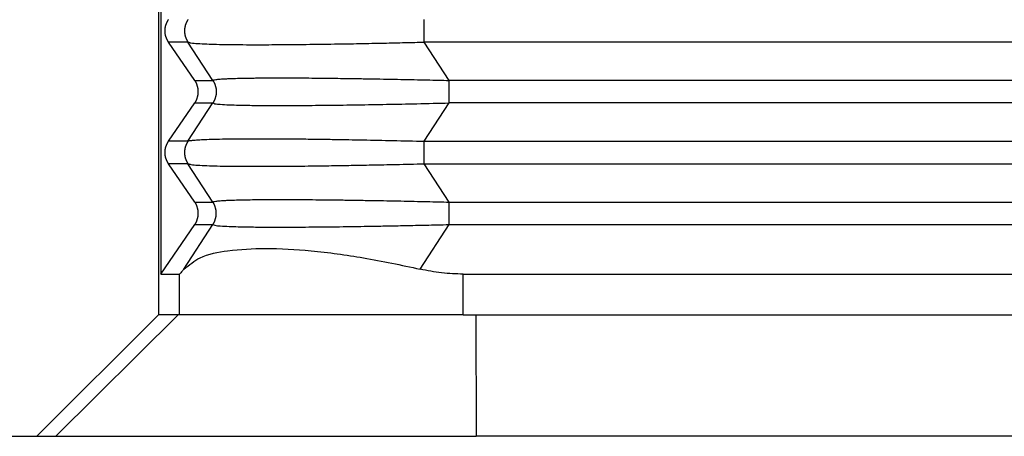
# Model space of a CAD drawing. Units: millimetres. Extents: x -1083 to -786, y 899 to 1109.
# Drawn here: x -973 to -961, y 960 to 965 of the extents above; entities that cross this region are included whole.
import ezdxf

# ---------------------------------------------------------------- set-up
doc = ezdxf.new("R2010")
doc.units = ezdxf.units.MM

# ---------------------------------------------------------------- blocks, each defined once
blk = doc.blocks.new('MGVE_16_225__1', base_point=(-1964.75, 1894.439))
at = {"color": 7, "linetype": 'Continuous'}
for p, q in [((-1943.5, 1942.439), (-1943.5, 1922.439)), ((-1943.442, 1941.439), (-1943.442, 1923.439)), ((-1942.774, 1929.162), (-1943.253, 1929.162)), ((-1942.606, 1928.216), (-1943.253, 1929.162)), ((-1942.161, 1928.216), (-1942.774, 1929.162)), ((-1936.338, 1928.216), (-1936.952, 1929.162)), ((-1886.431, 1929.162), (-1936.952, 1929.162)), ((-1942.606, 1928.216), (-1942.161, 1928.216)), ((-1889.141, 1928.216), (-1936.338, 1928.216)), ((-1943.253, 1926.716), (-1942.606, 1927.662)), ((-1942.774, 1926.716), (-1942.161, 1927.662)), ((-1942.606, 1927.662), (-1942.161, 1927.662)), ((-1936.952, 1926.716), (-1936.338, 1927.662)), ((-1889.773, 1927.662), (-1936.338, 1927.662)), ((-1942.774, 1926.716), (-1943.253, 1926.716)), ((-1936.952, 1926.716), (-1889.824, 1926.716)), ((-1942.774, 1926.162), (-1943.253, 1926.162)), ((-1942.606, 1925.216), (-1943.253, 1926.162)), ((-1942.161, 1925.216), (-1942.774, 1926.162)), ((-1936.952, 1926.162), (-1890.305, 1926.162)), ((-1936.338, 1925.216), (-1936.952, 1926.162)), ((-1942.606, 1925.216), (-1942.161, 1925.216)), ((-1936.338, 1925.216), (-1891.729, 1925.216)), ((-1943.442, 1923.439), (-1942.606, 1924.662)), ((-1942.875, 1923.562), (-1942.161, 1924.662)), ((-1942.606, 1924.662), (-1942.161, 1924.662)), ((-1937.053, 1923.562), (-1936.338, 1924.662)), ((-1936.338, 1924.662), (-1892.038, 1924.662)), ((-1943.442, 1923.439), (-1942.985, 1923.439)), ((-1942.985, 1922.439), (-1942.985, 1923.439)), ((-1935.987, 1923.439), (-1891.708, 1923.439)), ((-1935.987, 1922.439), (-1935.987, 1923.439)), ((-1946.5, 1919.439), (-1943.499, 1922.439)), ((-1943.018, 1922.439), (-1946.03, 1919.439)), ((-1943.5, 1922.439), (-1943.499, 1922.439)), ((-1943.018, 1922.439), (-1943.499, 1922.439)), ((-1942.985, 1922.439), (-1943.018, 1922.439)), ((-1935.987, 1922.439), (-1942.985, 1922.439)), ((-1935.987, 1922.439), (-1935.681, 1922.439)), ((-1935.681, 1922.439), (-1935.672, 1919.439)), ((-1935.681, 1922.439), (-1892.08, 1922.439)), ((-1948.15, 1919.439), (-1946.5, 1919.439)), ((-1946.5, 1919.439), (-1946.03, 1919.439)), ((-1946.03, 1919.439), (-1935.672, 1919.439)), ((-1890, 1919.439), (-1935.672, 1919.439))]:
    blk.add_line(p, q, dxfattribs=at)
for points, knots in [([(-1943.253, 1929.162), (-1943.256, 1929.167), (-1943.262, 1929.176), (-1943.272, 1929.192), (-1943.28, 1929.207), (-1943.289, 1929.223), (-1943.296, 1929.24), (-1943.303, 1929.256), (-1943.31, 1929.274), (-1943.316, 1929.291), (-1943.321, 1929.309), (-1943.326, 1929.327), (-1943.33, 1929.345), (-1943.333, 1929.364), (-1943.336, 1929.383), (-1943.337, 1929.401), (-1943.338, 1929.42), (-1943.339, 1929.439), (-1943.338, 1929.458), (-1943.337, 1929.477), (-1943.336, 1929.496), (-1943.333, 1929.514), (-1943.33, 1929.533), (-1943.326, 1929.551), (-1943.321, 1929.569), (-1943.316, 1929.587), (-1943.31, 1929.605), (-1943.303, 1929.622), (-1943.296, 1929.639), (-1943.289, 1929.655), (-1943.28, 1929.671), (-1943.272, 1929.687), (-1943.262, 1929.702), (-1943.256, 1929.712), (-1943.253, 1929.716)], [0, 0, 0, 0, 0.0175557, 0.0352724, 0.0531419, 0.0711551, 0.089303, 0.1075757, 0.1259634, 0.1444555, 0.1630413, 0.1817097, 0.2004495, 0.2192492, 0.2380969, 0.2569808, 0.275889, 0.2948093, 0.3137295, 0.3326377, 0.3515216, 0.3703693, 0.389169, 0.4079088, 0.4265772, 0.4451631, 0.4636551, 0.4820428, 0.5003155, 0.5184634, 0.5364767, 0.5543461, 0.5720628, 0.5896185, 0.5896185, 0.5896185, 0.5896185]), ([(-1942.774, 1929.716), (-1942.778, 1929.712), (-1942.784, 1929.702), (-1942.793, 1929.687), (-1942.801, 1929.671), (-1942.81, 1929.655), (-1942.817, 1929.639), (-1942.824, 1929.622), (-1942.83, 1929.605), (-1942.836, 1929.587), (-1942.841, 1929.569), (-1942.846, 1929.551), (-1942.85, 1929.533), (-1942.853, 1929.514), (-1942.855, 1929.496), (-1942.857, 1929.477), (-1942.858, 1929.458), (-1942.859, 1929.439), (-1942.858, 1929.42), (-1942.857, 1929.401), (-1942.855, 1929.383), (-1942.853, 1929.364), (-1942.85, 1929.345), (-1942.846, 1929.327), (-1942.841, 1929.309), (-1942.836, 1929.291), (-1942.83, 1929.274), (-1942.824, 1929.256), (-1942.817, 1929.24), (-1942.81, 1929.223), (-1942.801, 1929.207), (-1942.793, 1929.192), (-1942.784, 1929.176), (-1942.778, 1929.167), (-1942.774, 1929.162)], [0, 0, 0, 0, 0.0174215, 0.0350171, 0.0527785, 0.0706967, 0.088762, 0.1069644, 0.1252932, 0.1437373, 0.1622851, 0.1809245, 0.1996433, 0.2184287, 0.2372678, 0.2561472, 0.2750538, 0.2939739, 0.3128939, 0.3318005, 0.35068, 0.369519, 0.3883044, 0.4070232, 0.4256627, 0.4442104, 0.4626545, 0.4809833, 0.4991857, 0.517251, 0.5351692, 0.5529306, 0.5705263, 0.5879477, 0.5879477, 0.5879477, 0.5879477]), ([(-1936.952, 1929.162), (-1936.952, 1929.182), (-1936.952, 1929.225), (-1936.952, 1929.293), (-1936.952, 1929.365), (-1936.952, 1929.439), (-1936.952, 1929.514), (-1936.952, 1929.586), (-1936.952, 1929.653), (-1936.952, 1929.696), (-1936.952, 1929.716)], [0, 0, 0, 0, 0.0614073, 0.1293541, 0.202089, 0.2773501, 0.3526112, 0.4253461, 0.4932929, 0.5547002, 0.5547002, 0.5547002, 0.5547002]), ([(-1942.774, 1929.162), (-1942.75, 1929.155), (-1942.674, 1929.135), (-1942.517, 1929.127), (-1942.308, 1929.114), (-1942.054, 1929.108), (-1941.758, 1929.102), (-1941.422, 1929.099), (-1940.992, 1929.098), (-1940.472, 1929.1), (-1939.839, 1929.106), (-1939.187, 1929.115), (-1938.551, 1929.126), (-1937.968, 1929.138), (-1937.439, 1929.15), (-1937.107, 1929.158), (-1936.952, 1929.162)], [0, 0, 0, 0, 0.077181, 0.233664, 0.468611, 0.70737, 0.995704, 1.357298, 1.715929, 2.284335, 2.918852, 3.614278, 4.239612, 4.828365, 5.363114, 5.826436, 5.826436, 5.826436, 5.826436]), ([(-1942.606, 1927.662), (-1942.603, 1927.667), (-1942.596, 1927.676), (-1942.587, 1927.692), (-1942.578, 1927.707), (-1942.57, 1927.723), (-1942.562, 1927.74), (-1942.555, 1927.756), (-1942.549, 1927.774), (-1942.543, 1927.791), (-1942.537, 1927.809), (-1942.533, 1927.827), (-1942.529, 1927.845), (-1942.526, 1927.864), (-1942.523, 1927.883), (-1942.521, 1927.901), (-1942.52, 1927.92), (-1942.52, 1927.939), (-1942.52, 1927.958), (-1942.521, 1927.977), (-1942.523, 1927.996), (-1942.526, 1928.014), (-1942.529, 1928.033), (-1942.533, 1928.051), (-1942.537, 1928.069), (-1942.543, 1928.087), (-1942.549, 1928.105), (-1942.555, 1928.122), (-1942.562, 1928.139), (-1942.57, 1928.155), (-1942.578, 1928.171), (-1942.587, 1928.187), (-1942.596, 1928.202), (-1942.603, 1928.212), (-1942.606, 1928.216)], [0, 0, 0, 0, 0.0175557, 0.0352724, 0.0531419, 0.0711551, 0.089303, 0.1075757, 0.1259634, 0.1444555, 0.1630413, 0.1817097, 0.2004495, 0.2192492, 0.2380969, 0.2569808, 0.275889, 0.2948093, 0.3137295, 0.3326377, 0.3515216, 0.3703693, 0.389169, 0.4079088, 0.4265772, 0.4451631, 0.4636551, 0.4820428, 0.5003155, 0.5184634, 0.5364767, 0.5543461, 0.5720628, 0.5896185, 0.5896185, 0.5896185, 0.5896185]), ([(-1942.161, 1928.216), (-1942.157, 1928.22), (-1942.144, 1928.23), (-1942.108, 1928.235), (-1942.062, 1928.242), (-1942.004, 1928.248), (-1941.939, 1928.253), (-1941.857, 1928.258), (-1941.742, 1928.263), (-1941.596, 1928.268), (-1941.426, 1928.272), (-1941.263, 1928.275), (-1941.102, 1928.277), (-1940.934, 1928.279), (-1940.741, 1928.28), (-1940.505, 1928.28), (-1940.235, 1928.279), (-1939.939, 1928.278), (-1939.646, 1928.276), (-1939.361, 1928.273), (-1939.088, 1928.269), (-1938.833, 1928.266), (-1938.547, 1928.262), (-1938.228, 1928.256), (-1937.872, 1928.25), (-1937.529, 1928.243), (-1937.202, 1928.236), (-1936.893, 1928.23), (-1936.608, 1928.223), (-1936.425, 1928.219), (-1936.338, 1928.216)], [0, 0, 0, 0, 0.014633, 0.047939, 0.105721, 0.155976, 0.220982, 0.302799, 0.40349, 0.566512, 0.739251, 0.913873, 1.056398, 1.223024, 1.415519, 1.635651, 1.930717, 2.227945, 2.52245, 2.809345, 3.083743, 3.340755, 3.575493, 3.941296, 4.29811, 4.642536, 4.971173, 5.280623, 5.567484, 5.828357, 5.828357, 5.828357, 5.828357]), ([(-1942.161, 1928.216), (-1942.157, 1928.212), (-1942.151, 1928.202), (-1942.142, 1928.187), (-1942.134, 1928.171), (-1942.126, 1928.155), (-1942.118, 1928.139), (-1942.111, 1928.122), (-1942.105, 1928.105), (-1942.099, 1928.087), (-1942.094, 1928.069), (-1942.089, 1928.051), (-1942.085, 1928.033), (-1942.082, 1928.014), (-1942.08, 1927.996), (-1942.078, 1927.977), (-1942.077, 1927.958), (-1942.076, 1927.939), (-1942.077, 1927.92), (-1942.078, 1927.901), (-1942.08, 1927.883), (-1942.082, 1927.864), (-1942.085, 1927.845), (-1942.089, 1927.827), (-1942.094, 1927.809), (-1942.099, 1927.791), (-1942.105, 1927.774), (-1942.111, 1927.756), (-1942.118, 1927.74), (-1942.126, 1927.723), (-1942.134, 1927.707), (-1942.142, 1927.692), (-1942.151, 1927.676), (-1942.157, 1927.667), (-1942.161, 1927.662)], [0, 0, 0, 0, 0.0174215, 0.0350171, 0.0527785, 0.0706967, 0.088762, 0.1069644, 0.1252932, 0.1437373, 0.1622851, 0.1809245, 0.1996433, 0.2184287, 0.2372678, 0.2561473, 0.2750538, 0.2939739, 0.312894, 0.3318005, 0.35068, 0.369519, 0.3883044, 0.4070232, 0.4256627, 0.4442105, 0.4626545, 0.4809833, 0.4991857, 0.5172511, 0.5351692, 0.5529306, 0.5705263, 0.5879477, 0.5879477, 0.5879477, 0.5879477]), ([(-1936.338, 1927.662), (-1936.338, 1927.682), (-1936.338, 1927.725), (-1936.338, 1927.793), (-1936.338, 1927.865), (-1936.338, 1927.939), (-1936.338, 1928.014), (-1936.338, 1928.074), (-1936.338, 1928.121), (-1936.338, 1928.155), (-1936.338, 1928.186), (-1936.338, 1928.207), (-1936.338, 1928.216)], [0, 0, 0, 0, 0.0614073, 0.1293541, 0.202089, 0.2773501, 0.3526112, 0.4253461, 0.4600425, 0.4932963, 0.5249035, 0.5547002, 0.5547002, 0.5547002, 0.5547002]), ([(-1942.161, 1927.662), (-1942.144, 1927.655), (-1942.086, 1927.632), (-1941.949, 1927.628), (-1941.752, 1927.613), (-1941.509, 1927.608), (-1941.274, 1927.603), (-1941.042, 1927.6), (-1940.802, 1927.599), (-1940.434, 1927.598), (-1939.93, 1927.6), (-1939.284, 1927.606), (-1938.593, 1927.615), (-1937.867, 1927.628), (-1937.116, 1927.643), (-1936.602, 1927.656), (-1936.338, 1927.662)], [0, 0, 0, 0, 0.053156, 0.187165, 0.402711, 0.651376, 0.913093, 1.108394, 1.34759, 1.63487, 2.210977, 2.859382, 3.574711, 4.283753, 5.036394, 5.827574, 5.827574, 5.827574, 5.827574]), ([(-1943.253, 1926.162), (-1943.256, 1926.167), (-1943.262, 1926.176), (-1943.272, 1926.192), (-1943.28, 1926.207), (-1943.289, 1926.223), (-1943.296, 1926.24), (-1943.303, 1926.256), (-1943.31, 1926.274), (-1943.316, 1926.291), (-1943.321, 1926.309), (-1943.326, 1926.327), (-1943.33, 1926.345), (-1943.333, 1926.364), (-1943.336, 1926.383), (-1943.337, 1926.401), (-1943.338, 1926.42), (-1943.339, 1926.439), (-1943.338, 1926.458), (-1943.337, 1926.477), (-1943.336, 1926.496), (-1943.333, 1926.514), (-1943.33, 1926.533), (-1943.326, 1926.551), (-1943.321, 1926.569), (-1943.316, 1926.587), (-1943.31, 1926.605), (-1943.303, 1926.622), (-1943.296, 1926.639), (-1943.289, 1926.655), (-1943.28, 1926.671), (-1943.272, 1926.687), (-1943.262, 1926.702), (-1943.256, 1926.712), (-1943.253, 1926.716)], [0, 0, 0, 0, 0.0175557, 0.0352724, 0.0531419, 0.0711551, 0.089303, 0.1075757, 0.1259634, 0.1444555, 0.1630413, 0.1817097, 0.2004495, 0.2192492, 0.2380969, 0.2569808, 0.275889, 0.2948093, 0.3137295, 0.3326377, 0.3515216, 0.3703693, 0.389169, 0.4079088, 0.4265772, 0.4451631, 0.4636551, 0.4820428, 0.5003155, 0.5184634, 0.5364767, 0.5543461, 0.5720628, 0.5896185, 0.5896185, 0.5896185, 0.5896185]), ([(-1942.774, 1926.716), (-1942.778, 1926.712), (-1942.784, 1926.702), (-1942.793, 1926.687), (-1942.801, 1926.671), (-1942.81, 1926.655), (-1942.817, 1926.639), (-1942.824, 1926.622), (-1942.83, 1926.605), (-1942.836, 1926.587), (-1942.841, 1926.569), (-1942.846, 1926.551), (-1942.85, 1926.533), (-1942.853, 1926.514), (-1942.855, 1926.496), (-1942.857, 1926.477), (-1942.858, 1926.458), (-1942.859, 1926.439), (-1942.858, 1926.42), (-1942.857, 1926.401), (-1942.855, 1926.383), (-1942.853, 1926.364), (-1942.85, 1926.345), (-1942.846, 1926.327), (-1942.841, 1926.309), (-1942.836, 1926.291), (-1942.83, 1926.274), (-1942.824, 1926.256), (-1942.817, 1926.24), (-1942.81, 1926.223), (-1942.801, 1926.207), (-1942.793, 1926.192), (-1942.784, 1926.176), (-1942.778, 1926.167), (-1942.774, 1926.162)], [0, 0, 0, 0, 0.0174215, 0.0350171, 0.0527785, 0.0706967, 0.088762, 0.1069644, 0.1252932, 0.1437373, 0.1622851, 0.1809245, 0.1996433, 0.2184287, 0.2372678, 0.2561472, 0.2750538, 0.2939739, 0.3128939, 0.3318005, 0.35068, 0.369519, 0.3883044, 0.4070232, 0.4256627, 0.4442104, 0.4626545, 0.4809833, 0.4991857, 0.517251, 0.5351692, 0.5529306, 0.5705263, 0.5879477, 0.5879477, 0.5879477, 0.5879477]), ([(-1942.774, 1926.716), (-1942.758, 1926.722), (-1942.713, 1926.736), (-1942.615, 1926.744), (-1942.477, 1926.756), (-1942.287, 1926.764), (-1942.051, 1926.771), (-1941.762, 1926.776), (-1941.427, 1926.779), (-1941.018, 1926.78), (-1940.554, 1926.779), (-1940.059, 1926.775), (-1939.597, 1926.769), (-1939.068, 1926.761), (-1938.449, 1926.75), (-1937.712, 1926.735), (-1937.209, 1926.723), (-1936.952, 1926.716)], [0, 0, 0, 0, 0.053247, 0.140613, 0.29328, 0.468734, 0.711603, 1.001413, 1.336715, 1.716053, 2.226643, 2.72941, 3.200087, 3.614402, 4.317181, 5.05649, 5.82656, 5.82656, 5.82656, 5.82656]), ([(-1936.952, 1926.162), (-1936.952, 1926.182), (-1936.952, 1926.225), (-1936.952, 1926.293), (-1936.952, 1926.365), (-1936.952, 1926.439), (-1936.952, 1926.514), (-1936.952, 1926.586), (-1936.952, 1926.653), (-1936.952, 1926.696), (-1936.952, 1926.716)], [0, 0, 0, 0, 0.0614073, 0.1293541, 0.202089, 0.2773501, 0.3526112, 0.4253461, 0.4932929, 0.5547002, 0.5547002, 0.5547002, 0.5547002]), ([(-1942.774, 1926.162), (-1942.75, 1926.155), (-1942.674, 1926.135), (-1942.517, 1926.127), (-1942.301, 1926.114), (-1942.047, 1926.107), (-1941.768, 1926.102), (-1941.438, 1926.099), (-1940.972, 1926.098), (-1940.391, 1926.1), (-1939.758, 1926.107), (-1939.216, 1926.115), (-1938.722, 1926.123), (-1938.216, 1926.133), (-1937.615, 1926.145), (-1937.183, 1926.156), (-1936.952, 1926.162)], [0, 0, 0, 0, 0.077181, 0.233664, 0.468611, 0.727761, 0.995704, 1.306886, 1.715929, 2.396176, 3.048134, 3.614278, 4.024394, 4.531047, 5.132355, 5.826436, 5.826436, 5.826436, 5.826436]), ([(-1942.606, 1924.662), (-1942.603, 1924.667), (-1942.596, 1924.676), (-1942.587, 1924.692), (-1942.578, 1924.707), (-1942.57, 1924.723), (-1942.562, 1924.74), (-1942.555, 1924.756), (-1942.549, 1924.774), (-1942.543, 1924.791), (-1942.537, 1924.809), (-1942.533, 1924.827), (-1942.529, 1924.845), (-1942.526, 1924.864), (-1942.523, 1924.883), (-1942.521, 1924.901), (-1942.52, 1924.92), (-1942.52, 1924.939), (-1942.52, 1924.958), (-1942.521, 1924.977), (-1942.523, 1924.996), (-1942.526, 1925.014), (-1942.529, 1925.033), (-1942.533, 1925.051), (-1942.537, 1925.069), (-1942.543, 1925.087), (-1942.549, 1925.105), (-1942.555, 1925.122), (-1942.562, 1925.139), (-1942.57, 1925.155), (-1942.578, 1925.171), (-1942.587, 1925.187), (-1942.596, 1925.202), (-1942.603, 1925.212), (-1942.606, 1925.216)], [0, 0, 0, 0, 0.0175557, 0.0352724, 0.0531419, 0.0711551, 0.089303, 0.1075757, 0.1259634, 0.1444555, 0.1630413, 0.1817097, 0.2004495, 0.2192492, 0.2380969, 0.2569808, 0.275889, 0.2948093, 0.3137295, 0.3326377, 0.3515216, 0.3703693, 0.389169, 0.4079088, 0.4265772, 0.4451631, 0.4636551, 0.4820428, 0.5003155, 0.5184634, 0.5364767, 0.5543461, 0.5720628, 0.5896185, 0.5896185, 0.5896185, 0.5896185]), ([(-1942.161, 1925.216), (-1942.157, 1925.22), (-1942.144, 1925.23), (-1942.108, 1925.235), (-1942.062, 1925.242), (-1942.004, 1925.248), (-1941.939, 1925.253), (-1941.857, 1925.258), (-1941.735, 1925.264), (-1941.569, 1925.269), (-1941.354, 1925.274), (-1941.107, 1925.277), (-1940.829, 1925.279), (-1940.541, 1925.28), (-1940.245, 1925.279), (-1939.943, 1925.278), (-1939.624, 1925.275), (-1939.291, 1925.272), (-1938.946, 1925.268), (-1938.589, 1925.262), (-1938.228, 1925.256), (-1937.872, 1925.25), (-1937.529, 1925.243), (-1937.202, 1925.236), (-1936.893, 1925.23), (-1936.608, 1925.223), (-1936.425, 1925.219), (-1936.338, 1925.216)], [0, 0, 0, 0, 0.014633, 0.047939, 0.105721, 0.155976, 0.220982, 0.302799, 0.40349, 0.586354, 0.80176, 1.048953, 1.327172, 1.63565, 1.913632, 2.214994, 2.539862, 2.87011, 3.21559, 3.575492, 3.941295, 4.298109, 4.642534, 4.971172, 5.280622, 5.567483, 5.828356, 5.828356, 5.828356, 5.828356]), ([(-1942.161, 1924.662), (-1942.157, 1924.667), (-1942.151, 1924.676), (-1942.142, 1924.692), (-1942.134, 1924.707), (-1942.126, 1924.723), (-1942.118, 1924.74), (-1942.111, 1924.756), (-1942.105, 1924.774), (-1942.099, 1924.791), (-1942.094, 1924.809), (-1942.089, 1924.827), (-1942.085, 1924.845), (-1942.082, 1924.864), (-1942.08, 1924.883), (-1942.078, 1924.901), (-1942.077, 1924.92), (-1942.076, 1924.939), (-1942.077, 1924.958), (-1942.078, 1924.977), (-1942.08, 1924.996), (-1942.082, 1925.014), (-1942.085, 1925.033), (-1942.089, 1925.051), (-1942.094, 1925.069), (-1942.099, 1925.087), (-1942.105, 1925.105), (-1942.111, 1925.122), (-1942.118, 1925.139), (-1942.126, 1925.155), (-1942.134, 1925.171), (-1942.142, 1925.187), (-1942.151, 1925.202), (-1942.157, 1925.212), (-1942.161, 1925.216)], [0, 0, 0, 0, 0.0174215, 0.0350171, 0.0527785, 0.0706967, 0.088762, 0.1069644, 0.1252932, 0.1437373, 0.1622851, 0.1809245, 0.1996433, 0.2184287, 0.2372678, 0.2561473, 0.2750538, 0.2939739, 0.312894, 0.3318005, 0.35068, 0.369519, 0.3883044, 0.4070232, 0.4256627, 0.4442105, 0.4626545, 0.4809833, 0.4991857, 0.5172511, 0.5351692, 0.5529306, 0.5705263, 0.5879477, 0.5879477, 0.5879477, 0.5879477]), ([(-1936.338, 1924.662), (-1936.338, 1924.682), (-1936.338, 1924.725), (-1936.338, 1924.793), (-1936.338, 1924.865), (-1936.338, 1924.939), (-1936.338, 1925.014), (-1936.338, 1925.086), (-1936.338, 1925.153), (-1936.338, 1925.196), (-1936.338, 1925.216)], [0, 0, 0, 0, 0.0614073, 0.1293541, 0.202089, 0.2773501, 0.3526112, 0.4253461, 0.4932929, 0.5547002, 0.5547002, 0.5547002, 0.5547002]), ([(-1942.161, 1924.662), (-1942.144, 1924.655), (-1942.086, 1924.632), (-1941.949, 1924.629), (-1941.758, 1924.614), (-1941.516, 1924.608), (-1941.281, 1924.603), (-1941.042, 1924.6), (-1940.802, 1924.599), (-1940.434, 1924.598), (-1939.93, 1924.6), (-1939.284, 1924.606), (-1938.72, 1924.614), (-1938.242, 1924.622), (-1937.852, 1924.629), (-1937.401, 1924.638), (-1936.89, 1924.649), (-1936.529, 1924.657), (-1936.338, 1924.662)], [0, 0, 0, 0, 0.053156, 0.187165, 0.402711, 0.631535, 0.913093, 1.108395, 1.34759, 1.63487, 2.210977, 2.859382, 3.574711, 3.902936, 4.292869, 4.743976, 5.255722, 5.827575, 5.827575, 5.827575, 5.827575]), ([(-1942.875, 1923.562), (-1942.746, 1923.665), (-1942.434, 1923.917), (-1941.716, 1924.039), (-1940.805, 1924.095), (-1939.681, 1924.023), (-1938.406, 1923.852), (-1937.517, 1923.661), (-1937.053, 1923.562)], [0, 0, 0, 0, 0.489886, 1.18908, 2.115177, 3.248456, 4.551201, 5.974825, 5.974825, 5.974825, 5.974825]), ([(-1942.875, 1923.562), (-1942.893, 1923.539), (-1942.923, 1923.502), (-1942.957, 1923.458), (-1942.978, 1923.443), (-1942.985, 1923.439)], [0, 0, 0, 0, 0.0871387, 0.1419166, 0.1648257, 0.1648257, 0.1648257, 0.1648257]), ([(-1935.987, 1923.439), (-1936.166, 1923.444), (-1936.524, 1923.455), (-1936.876, 1923.526), (-1937.053, 1923.562)], [0, 0, 0, 0, 0.535321, 1.07451, 1.07451, 1.07451, 1.07451])]:
    blk.add_open_spline(points, degree=3, knots=knots, dxfattribs=at)
blk = doc.blocks.new('Anteriore1', base_point=(-1882, 1955.939))
blk.add_blockref('MGVE_16_225__1', (-1964.75, 1894.439))

msp = doc.modelspace()

# ---------------------------------------------------------------- block references
at = {"xscale": 0.5, "yscale": 0.5, "zscale": 0.5}
msp.add_blockref('Anteriore1', (-941, 977.97), dxfattribs=at)

doc.saveas('drawing.dxf')
